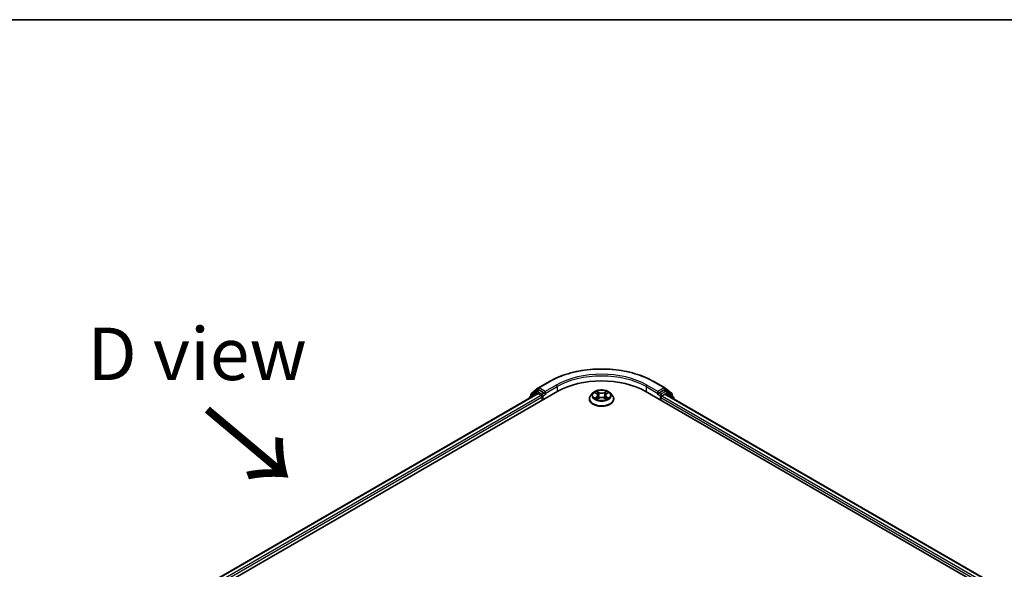
# Model space of a CAD drawing. Units: millimetres. Extents: x 36 to 8503, y 20 to 1425.
# Drawn here: x 100 to 217, y 657 to 722 of the extents above; entities that cross this region are included whole.
import ezdxf

# ---------------------------------------------------------------- set-up
doc = ezdxf.new("R2010")
doc.units = ezdxf.units.MM
doc.header["$LTSCALE"] = 2.5
for name, color, linetype, lineweight in [('Border (ISO)', 7, 'Continuous', 35), ('Symbol (ISO)', 7, 'Continuous', 18), ('Visible (ISO)', 7, 'Continuous', 35), ('Visible Narrow (ISO)', 7, 'Continuous', 25)]:
    doc.layers.add(name, color=color, linetype=linetype, lineweight=lineweight)
doc.styles.add('Note Text (TK)', font='MS PGothic.ttf')

# ---------------------------------------------------------------- blocks, each defined once
blk = doc.blocks.new('Borders tk図枠')
at = {"layer": 'Border (ISO)'}
blk.add_line((14.5, 289), (405.5, 289), dxfattribs=at)

msp = doc.modelspace()

# ---------------------------------------------------------------- linework, layer by layer
at = {"layer": 'Visible (ISO)'}
for p, q in [((161.8716, 678.654), (163.1798, 679.4093)), ((175.6048, 679.4093), (176.9129, 678.654)), ((107.6265, 645.5868), (164.195, 678.2466)), ((161.6405, 678.2324), (160.8481, 677.5918)), ((161.0248, 677.9719), (161.8523, 678.6408)), ((161.6598, 678.2456), (161.9073, 678.3885)), ((162.5687, 678.0425), (161.9823, 678.3811)), ((162.6748, 677.9813), (162.6748, 678.2262)), ((168.3669, 678.0464), (168.1189, 677.7697)), ((168.6103, 678.0765), (168.8227, 677.9495)), ((169.9618, 677.9495), (170.1742, 678.0765)), ((170.4177, 678.0464), (170.6657, 677.7697)), ((174.5895, 678.2466), (287.7266, 612.9269)), ((176.1098, 678.2262), (176.1098, 677.9813)), ((176.8023, 678.3811), (176.2159, 678.0425)), ((177.1248, 678.2456), (176.8773, 678.3885)), ((176.9322, 678.6408), (177.7597, 677.9719)), ((177.9365, 677.5918), (177.1441, 678.2324)), ((108.7722, 647.3847), (161.7656, 677.9804)), ((160.7924, 677.4752), (160.7924, 677.4186)), ((160.9691, 677.6897), (160.9691, 677.8553)), ((161.8406, 677.973), (162.2151, 677.7567)), ((162.3212, 677.573), (162.3212, 677.1648)), ((162.7012, 677.9153), (162.7058, 677.9126)), ((167.9423, 677.3281), (167.9423, 677.3447)), ((168.8622, 677.319), (169.0834, 677.4423)), ((168.9538, 677.7747), (168.9948, 677.3929)), ((169.7011, 677.4423), (169.9223, 677.319)), ((169.8308, 677.7747), (169.7898, 677.3929)), ((170.8423, 677.3281), (170.8423, 677.3447)), ((176.0787, 677.9126), (176.0834, 677.9153)), ((176.4633, 677.1648), (176.4633, 677.4914)), ((176.5694, 677.6751), (176.944, 677.8914)), ((177.019, 677.8988), (286.5102, 614.684)), ((177.8154, 677.8553), (177.8154, 677.6897)), ((177.9922, 677.3369), (177.9922, 677.4752))]:
    msp.add_line(p, q, dxfattribs=at)
for centre, start, end in [((161.7348, 678.1157), 120, 128.948276), ((161.9466, 678.5241), 120, 128.948276), ((176.8379, 678.5241), 51.051724, 60), ((177.0498, 678.1157), 51.051724, 60), ((160.9424, 677.4752), 128.948276, 180), ((161.1191, 677.8553), 128.948276, 180), ((177.6654, 677.8553), 0, 51.051724), ((177.8422, 677.4752), 0, 51.051724)]:
    msp.add_arc(centre, 0.15, start, end, dxfattribs=at)
for centre, major_axis, start_param, end_param in [((169.3923, 675.246), (7.35, 0), 0.78539816, 2.35619449), ((161.9823, 678.2586), (-0.075, 0.1299), 5.49778714, 6.28318531), ((176.8023, 678.2586), (0.075, 0.1299), 0, 0.78539816), ((161.8406, 677.8505), (-0.075, 0.1299), 5.49778714, 6.28318531), ((162.2151, 677.6343), (-0.075, 0.1299), 3.92699082, 5.49778714), ((162.7808, 678.0425), (-0.075, -0.1299), 5.49778714, 7.06858347), ((176.0037, 678.0425), (0.075, -0.1299), 5.49778714, 7.06858347), ((176.5694, 677.5526), (-0.075, -0.1299), 3.92699082, 5.49778714), ((176.944, 677.7689), (0.075, 0.1299), 0, 0.78539816)]:
    msp.add_ellipse(centre, major_axis=major_axis, ratio=0.57735027, start_param=start_param, end_param=end_param, dxfattribs=at)
for points, knots in [([(163.1798, 679.4093), (163.8343, 679.7872), (164.5895, 680.1037), (166.2294, 680.5861), (167.1139, 680.7519), (168.9277, 680.9178), (169.8568, 680.9178), (171.6707, 680.7519), (172.5552, 680.5861), (174.1951, 680.1037), (174.9503, 679.7872), (175.6048, 679.4093)], [3.14159265, 3.14159265, 3.14159265, 3.14159265, 3.45575192, 3.45575192, 3.76991118, 3.76991118, 4.08407045, 4.08407045, 4.39822972, 4.39822972, 4.71238898, 4.71238898, 4.71238898, 4.71238898]), ([(162.5687, 678.0425), (162.5821, 678.0348), (162.5963, 678.0233), (162.6233, 677.9961), (162.6362, 677.9804), (162.6547, 677.9585), (162.6615, 677.9504), (162.6751, 677.9359), (162.6819, 677.9294), (162.6925, 677.9209), (162.6968, 677.9178), (162.7012, 677.9153)], [0.1851472285, 0.1851472285, 0.1851472285, 0.1851472285, 0.1965284229, 0.1965284229, 0.2079096173, 0.2079096173, 0.2138595936, 0.2138595936, 0.2198095698, 0.2198095698, 0.2238749427, 0.2238749427, 0.2238749427, 0.2238749427]), ([(170.4177, 678.0464), (170.3563, 678.1148), (170.2784, 678.1749), (170.0946, 678.2783), (169.9875, 678.3208), (169.7576, 678.3829), (169.6349, 678.4026), (169.3862, 678.4176), (169.2603, 678.4132), (169.0166, 678.3808), (168.8989, 678.3528), (168.6826, 678.2747), (168.584, 678.2246), (168.4502, 678.1288), (168.4053, 678.0892), (168.3669, 678.0464)], [1.26296478, 1.26296478, 1.26296478, 1.26296478, 1.5839777, 1.5839777, 1.9184063, 1.9184063, 2.25148375, 2.25148375, 2.58279719, 2.58279719, 2.9145331, 2.9145331, 3.24851107, 3.24851107, 3.4494242, 3.4494242, 3.4494242, 3.4494242]), ([(176.0834, 677.9153), (176.0878, 677.9178), (176.0921, 677.9209), (176.1027, 677.9294), (176.1095, 677.9359), (176.1231, 677.9504), (176.1299, 677.9585), (176.1483, 677.9804), (176.1613, 677.9961), (176.1883, 678.0233), (176.2024, 678.0348), (176.2159, 678.0425)], [0.0229880286, 0.0229880286, 0.0229880286, 0.0229880286, 0.0270534015, 0.0270534015, 0.0330033777, 0.0330033777, 0.038953354, 0.038953354, 0.0503345484, 0.0503345484, 0.0617157428, 0.0617157428, 0.0617157428, 0.0617157428]), ([(168.1189, 677.7697), (168.0965, 677.7448), (168.076, 677.719), (168.039, 677.6658), (168.0226, 677.6385), (167.9939, 677.5824), (167.9818, 677.5537), (167.9622, 677.4952), (167.9548, 677.4654), (167.9448, 677.4054), (167.9423, 677.375), (167.9423, 677.3447)], [3.449424205, 3.449424205, 3.449424205, 3.449424205, 3.544937527, 3.544937527, 3.64045085, 3.64045085, 3.735964172, 3.735964172, 3.831477495, 3.831477495, 3.926990817, 3.926990817, 3.926990817, 3.926990817]), ([(167.9423, 677.3281), (167.9423, 677.2387), (167.9658, 677.1495), (168.0573, 676.9786), (168.1267, 676.8973), (168.3061, 676.7499), (168.4175, 676.6843), (168.6694, 676.5773), (168.8101, 676.536), (169.1059, 676.4816), (169.2609, 676.4684), (169.57, 676.4713), (169.7241, 676.4874), (170.0162, 676.5472), (170.1543, 676.5909), (170.4008, 676.7027), (170.5091, 676.7706), (170.6839, 676.9248), (170.7507, 677.0111), (170.8252, 677.1757), (170.8423, 677.2518), (170.8423, 677.3281)], [3.92699082, 3.92699082, 3.92699082, 3.92699082, 4.2267014, 4.2267014, 4.53911238, 4.53911238, 4.86360542, 4.86360542, 5.18933336, 5.18933336, 5.51408383, 5.51408383, 5.83843868, 5.83843868, 6.16327278, 6.16327278, 6.48907018, 6.48907018, 6.81298523, 6.81298523, 7.06858347, 7.06858347, 7.06858347, 7.06858347]), ([(168.7064, 677.4258), (168.7155, 677.4183), (168.7252, 677.4107), (168.7462, 677.3956), (168.7575, 677.3881), (168.7813, 677.3733), (168.7939, 677.366), (168.8205, 677.3516), (168.8344, 677.3446), (168.8574, 677.3338), (168.8661, 677.3299), (168.875, 677.3261)], [4.534901476, 4.534901476, 4.534901476, 4.534901476, 4.605051412, 4.605051412, 4.675201349, 4.675201349, 4.745351285, 4.745351285, 4.815501221, 4.815501221, 4.856375894, 4.856375894, 4.856375894, 4.856375894]), ([(168.9538, 677.7747), (168.9523, 677.7883), (168.9492, 677.8017), (168.9398, 677.828), (168.9336, 677.8408), (168.9183, 677.8655), (168.9092, 677.8774), (168.8885, 677.9), (168.8769, 677.9108), (168.8514, 677.9311), (168.8376, 677.9406), (168.8227, 677.9495)], [0.847301519, 0.847301519, 0.847301519, 0.847301519, 0.988509822, 0.988509822, 1.129718125, 1.129718125, 1.270926428, 1.270926428, 1.412134731, 1.412134731, 1.553343034, 1.553343034, 1.553343034, 1.553343034]), ([(169.7011, 677.4423), (169.6678, 677.4609), (169.6299, 677.4763), (169.5483, 677.4997), (169.5046, 677.5077), (169.4151, 677.5157), (169.3694, 677.5157), (169.28, 677.5077), (169.2363, 677.4997), (169.1547, 677.4763), (169.1168, 677.4609), (169.0834, 677.4423)], [1.58824962, 1.58824962, 1.58824962, 1.58824962, 1.89542757, 1.89542757, 2.20260552, 2.20260552, 2.50978346, 2.50978346, 2.81696141, 2.81696141, 3.12413936, 3.12413936, 3.12413936, 3.12413936]), ([(169.9618, 677.9495), (169.947, 677.9406), (169.9331, 677.9311), (169.9077, 677.9108), (169.896, 677.9), (169.8754, 677.8774), (169.8663, 677.8655), (169.851, 677.8408), (169.8447, 677.828), (169.8353, 677.8017), (169.8322, 677.7883), (169.8308, 677.7747)], [3.159045946, 3.159045946, 3.159045946, 3.159045946, 3.300254249, 3.300254249, 3.441462552, 3.441462552, 3.582670855, 3.582670855, 3.723879158, 3.723879158, 3.865087461, 3.865087461, 3.865087461, 3.865087461]), ([(169.9096, 677.3261), (169.9185, 677.3299), (169.9271, 677.3338), (169.9502, 677.3446), (169.9641, 677.3516), (169.9906, 677.366), (170.0032, 677.3733), (170.0271, 677.3881), (170.0383, 677.3956), (170.0593, 677.4107), (170.0691, 677.4183), (170.0781, 677.4258)], [6.139198394, 6.139198394, 6.139198394, 6.139198394, 6.180073066, 6.180073066, 6.250223003, 6.250223003, 6.320372939, 6.320372939, 6.390522875, 6.390522875, 6.460672811, 6.460672811, 6.460672811, 6.460672811]), ([(170.8423, 677.3447), (170.8423, 677.375), (170.8398, 677.4054), (170.8298, 677.4654), (170.8223, 677.4952), (170.8027, 677.5537), (170.7906, 677.5824), (170.762, 677.6385), (170.7455, 677.6658), (170.7085, 677.719), (170.688, 677.7448), (170.6657, 677.7697)], [0.785398163, 0.785398163, 0.785398163, 0.785398163, 0.880911486, 0.880911486, 0.976424808, 0.976424808, 1.071938131, 1.071938131, 1.167451453, 1.167451453, 1.262964775, 1.262964775, 1.262964775, 1.262964775])]:
    msp.add_open_spline(points, degree=3, knots=knots, dxfattribs=at)
at = {"layer": 'Visible Narrow (ISO)'}
for p, q in [((161.9466, 678.6466), (163.2548, 679.4019)), ((175.5298, 679.4019), (176.8379, 678.6466)), ((160.966, 677.5188), (161.6287, 678.0545)), ((161.0131, 677.794), (161.8406, 678.4629)), ((161.6287, 678.0545), (161.7613, 677.978)), ((161.7348, 678.2382), (161.9823, 678.3811)), ((162.3212, 677.8996), (161.7348, 678.2382)), ((161.8406, 678.4629), (161.9823, 678.3811)), ((162.6748, 678.2262), (161.9466, 678.6466)), ((162.5687, 678.0425), (162.3212, 677.8996)), ((163.9829, 678.9815), (162.6748, 678.2262)), ((162.6748, 677.9813), (164.089, 678.7978)), ((164.089, 678.7978), (164.089, 678.1854)), ((168.5391, 678.1103), (168.8099, 677.9484)), ((169.0956, 678.1134), (168.8152, 678.2697)), ((168.902, 678.1827), (169.0783, 678.0844)), ((169.0783, 678.0844), (169.0531, 677.7304)), ((169.9694, 678.2697), (169.689, 678.1134)), ((169.7063, 678.0844), (169.8825, 678.1827)), ((169.7063, 678.0844), (169.7315, 677.7304)), ((169.9747, 677.9484), (170.2455, 678.1103)), ((174.6956, 678.7978), (176.1098, 677.9813)), ((174.6956, 678.7978), (174.6956, 678.1854)), ((176.1098, 678.2262), (174.8016, 678.9815)), ((176.8379, 678.6466), (176.1098, 678.2262)), ((176.4633, 677.8996), (176.2159, 678.0425)), ((177.0498, 678.2382), (176.4633, 677.8996)), ((176.5694, 677.7159), (177.1558, 678.0545)), ((176.8023, 678.3811), (176.944, 678.4629)), ((176.8023, 678.3811), (177.0498, 678.2382)), ((176.944, 678.4629), (177.7715, 677.794)), ((177.1558, 678.0545), (177.9483, 677.414)), ((108.8161, 647.3593), (161.8406, 677.973)), ((162.2151, 677.7567), (109.1846, 647.1396)), ((109.2882, 646.9544), (162.3212, 677.573)), ((161.0131, 677.7252), (161.0131, 677.794)), ((162.4273, 677.7159), (162.7808, 677.92)), ((162.4273, 677.226), (162.4273, 677.7159)), ((168.8099, 677.6059), (168.5391, 677.444)), ((168.6576, 677.4755), (168.8278, 677.5772)), ((168.8152, 677.2846), (169.0956, 677.4409)), ((168.8278, 677.5772), (168.8454, 677.3395)), ((169.689, 677.4409), (169.9694, 677.2846)), ((169.9568, 677.5772), (169.9392, 677.3395)), ((169.9568, 677.5772), (170.127, 677.4755)), ((170.2455, 677.444), (169.9747, 677.6059)), ((176.0037, 677.92), (176.3573, 677.7159)), ((176.3573, 677.7159), (176.3573, 677.226)), ((176.4633, 677.4914), (286.0649, 614.2129)), ((176.5694, 677.6751), (176.5694, 677.7159)), ((286.1331, 614.4185), (176.5694, 677.6751)), ((176.944, 677.8914), (286.4663, 614.6586)), ((177.7715, 677.794), (177.7715, 677.7252)), ((177.9483, 677.414), (177.9483, 677.3623))]:
    msp.add_line(p, q, dxfattribs=at)
for centre, major_axis, ratio, start_param, end_param in [((169.3923, 675.8584), (8.6797, 0), 0.57735027, 0.78539816, 2.35619449), ((169.3923, 675.8584), (-7.65, 0), 0.57735027, 3.92699082, 5.49778714), ((163.2548, 679.2794), (-0.075, 0.1299), 0.57735027, 5.49778714, 6.28318531), ((169.3923, 675.7359), (7.5, 0), 0.57735027, 0.78539816, 2.35619449), ((175.5298, 679.2794), (0.075, 0.1299), 0.57735027, 0, 0.78539816), ((161.7348, 678.1157), (-0.0943, 0.1167), 0.8131434, 0, 1.4434523), ((161.7348, 678.1157), (-0.075, -0.1299), 0.57735027, 3.92699082, 5.49778714), ((161.7348, 678.1157), (-0.075, 0.1299), 0.57735027, 5.49778714, 6.28318531), ((161.9466, 678.5241), (-0.0943, 0.1167), 0.8131434, 0, 1.4434523), ((161.9466, 678.5241), (-0.075, -0.1299), 0.57735027, 3.92699082, 5.49778714), ((161.9466, 678.5241), (-0.075, 0.1299), 0.57735027, 5.49778714, 6.28318531), ((163.9829, 678.859), (-0.075, 0.1299), 0.57735027, 3.92699082, 5.49778714), ((169.3923, 677.74), (-1.1546, 0), 0.57735027, 5.8056187, 9.90234457), ((169.3923, 677.7771), (-1.03, 0), 0.57735027, 5.30710262, 5.68847167), ((169.3923, 677.6638), (0.8061, 0), 0.57735027, 2.17629431, 2.42062218), ((168.8847, 678.1741), (-0.0204, -0.0144), 0.18497367, 1.04331702, 2.43849919), ((168.9462, 678.0449), (-0.0241, -0.0067), 0.22291783, 3.85158054, 5.20700366), ((169.0956, 678.093), (-0.0122, -0.0218), 0.56718618, 3.91841516, 5.40194502), ((169.3923, 678.2721), (0.452, 0), 0.57735027, 3.94444411, 5.48033385), ((169.3923, 678.2908), (-0.4271, 0), 0.57735027, 0.80285146, 2.3387412), ((169.689, 678.093), (0.0122, -0.0218), 0.56718618, 0.88124028, 2.36477015), ((169.8383, 678.0449), (-0.0241, 0.0067), 0.22291783, 4.2177743, 5.57319742), ((169.3923, 677.6638), (0.8061, 0), 0.57735027, 0.72097047, 0.96529834), ((169.8998, 678.1741), (-0.0204, 0.0144), 0.18497367, 0.70309346, 2.09827563), ((169.3923, 677.7771), (-1.03, 0), 0.57735027, 3.7363063, 4.11767534), ((174.8016, 678.859), (0.075, 0.1299), 0.57735027, 0.78539816, 2.35619449), ((176.8379, 678.5241), (0.075, 0.1299), 0.57735027, 0, 0.78539816), ((176.8379, 678.5241), (-0.075, 0.1299), 0.57735027, 3.92699082, 5.49778714), ((176.8379, 678.5241), (0.0943, 0.1167), 0.8131434, 4.83973301, 6.28318531), ((177.0498, 678.1157), (0.075, 0.1299), 0.57735027, 0, 0.78539816), ((177.0498, 678.1157), (-0.075, 0.1299), 0.57735027, 3.92699082, 5.49778714), ((177.0498, 678.1157), (0.0943, 0.1167), 0.8131434, 4.83973301, 6.28318531), ((160.9424, 677.4752), (-0.15, 0), 0.57735027, 0, 0.53825138), ((160.9424, 677.4752), (-0.0943, 0.1167), 0.8131434, 0, 1.26886792), ((161.1191, 677.8553), (-0.15, 0), 0.57735027, 0, 0.78539816), ((161.1191, 677.8553), (-0.0943, 0.1167), 0.8131434, 0, 1.4434523), ((162.3212, 677.7771), (-0.075, -0.1299), 0.57735027, 3.92699082, 5.20400801), ((162.3212, 677.7771), (0.15, 0), 0.57735027, 4.4332722, 5.49778714), ((162.3212, 677.7771), (-0.075, 0.1299), 0.57735027, 3.92699082, 5.49778714), ((169.3923, 677.3892), (-1.4338, 0), 0.57735027, 5.8056187, 9.90234457), ((169.3923, 677.3447), (-1.45, 0), 0.57735027, 0, 3.14159265), ((169.3923, 677.3281), (1.45, 0), 0.57735027, 3.14159265, 6.28318531), ((169.3923, 677.7771), (1.03, 0), 0.57735027, 3.7363063, 4.11767534), ((168.6755, 677.4672), (-0.0048, -0.0245), 0.77975364, 4.52690487, 5.92208704), ((168.7479, 677.4153), (-0.0212, -0.0132), 0.72973605, 5.16344533, 5.77548257), ((168.8099, 677.928), (0.0128, 0.0215), 0.58733849, 0, 0.79427846), ((168.5027, 677.7771), (0.4271, 0), 0.57735027, 5.51524044, 7.05113018), ((168.8099, 677.5854), (0.0128, -0.0215), 0.58733849, 0.86378433, 2.3473142), ((168.5027, 677.7585), (0.452, 0), 0.57735027, 5.51524044, 6.34508866), ((169.0358, 677.7218), (-0.0241, -0.0067), 0.22288452, 3.85157383, 5.20261978), ((169.0956, 677.4205), (-0.0122, 0.0218), 0.56718618, 5.5063628, 6.28318531), ((169.3923, 677.2635), (0.4271, 0), 0.57735027, 0.80285146, 2.3387412), ((169.689, 677.4205), (0.0122, 0.0218), 0.56718618, 0, 0.7768225), ((169.7488, 677.7218), (-0.0241, 0.0067), 0.22288452, 4.22215818, 5.57320413), ((170.2819, 677.7771), (-0.4271, 0), 0.57735027, 5.51524044, 7.05113018), ((170.2819, 677.7585), (-0.452, 0), 0.57735027, 6.22128195, 7.05113018), ((169.9747, 677.5854), (-0.0128, -0.0215), 0.58733849, 3.93587111, 5.41940097), ((169.9747, 677.928), (-0.0128, 0.0215), 0.58733849, 5.48890685, 6.28318531), ((169.3923, 677.7771), (1.03, 0), 0.57735027, 5.30710262, 5.68847167), ((170.0366, 677.4153), (-0.0212, 0.0132), 0.72973605, 3.64929539, 4.26133263), ((170.1091, 677.4672), (0.0048, -0.0245), 0.77975364, 0.36109827, 1.75628044), ((176.4633, 677.7771), (-0.075, -0.1299), 0.57735027, 3.92699082, 5.49778714), ((176.4633, 677.7771), (0.15, 0), 0.57735027, 3.92699082, 5.49778714), ((176.4633, 677.7771), (-0.075, 0.1299), 0.57735027, 3.92699082, 5.49778714), ((177.6654, 677.8553), (0.0943, 0.1167), 0.8131434, 4.83973301, 6.28318531), ((177.6654, 677.8553), (0.15, 0), 0.57735027, 5.49778714, 6.28318531), ((177.8422, 677.4752), (0.0943, 0.1167), 0.8131434, 4.83973301, 6.28318531), ((177.8422, 677.4752), (0.15, 0), 0.57735027, 5.49778714, 6.28318531)]:
    msp.add_ellipse(centre, major_axis=major_axis, ratio=ratio, start_param=start_param, end_param=end_param, dxfattribs=at)
msp.add_ellipse((169.3923, 677.7771), major_axis=(1.0707, 0), ratio=0.57735027, dxfattribs=at)
for points, knots in [([(168.6587, 678.0475), (168.6547, 678.0521), (168.6504, 678.0563), (168.6351, 678.0698), (168.6231, 678.0779), (168.5995, 678.0906), (168.5879, 678.0957), (168.5639, 678.1043), (168.5515, 678.1077), (168.5391, 678.1103)], [0.0019082576, 0.0019082576, 0.0019082576, 0.0019082576, 0.0059340385, 0.0059340385, 0.0154285, 0.0154285, 0.0237449879, 0.0237449879, 0.0323943032, 0.0323943032, 0.0323943032, 0.0323943032]), ([(168.5391, 678.1103), (168.5504, 678.1061), (168.5617, 678.1014), (168.5837, 678.0911), (168.5944, 678.0857), (168.6066, 678.0787), (168.6085, 678.0776), (168.6103, 678.0765)], [-0.0323943032, -0.0323943032, -0.0323943032, -0.0323943032, -0.0237449879, -0.0237449879, -0.0154285, -0.0154285, -0.013913302, -0.013913302, -0.013913302, -0.013913302]), ([(168.902, 678.1827), (168.8938, 678.1907), (168.8859, 678.1989), (168.8658, 678.2198), (168.854, 678.2323), (168.8332, 678.2531), (168.8241, 678.2618), (168.8152, 678.2697)], [-0.0320559737, -0.0320559737, -0.0320559737, -0.0320559737, -0.0236501899, -0.0236501899, -0.0102009359, -0.0102009359, 0.0003383294, 0.0003383294, 0.0003383294, 0.0003383294]), ([(168.8152, 678.2697), (168.8207, 678.261), (168.8263, 678.2511), (168.8397, 678.2261), (168.8477, 678.2107), (168.8629, 678.1843), (168.8694, 678.1738), (168.8767, 678.1636)], [-0.0003383294, -0.0003383294, -0.0003383294, -0.0003383294, 0.0102009359, 0.0102009359, 0.0236501899, 0.0236501899, 0.0320559737, 0.0320559737, 0.0320559737, 0.0320559737]), ([(168.8767, 678.1636), (168.8893, 678.1462), (168.9006, 678.1274), (168.9198, 678.0879), (168.9277, 678.0672), (168.9335, 678.0464)], [-0.0289828459, -0.0289828459, -0.0289828459, -0.0289828459, -0.0145850634, -0.0145850634, 0, 0, 0, 0]), ([(168.9635, 678.0534), (168.9572, 678.0763), (168.9486, 678.0991), (168.9278, 678.1426), (168.9156, 678.1634), (168.902, 678.1827)], [0, 0, 0, 0, 0.0145850634, 0.0145850634, 0.0289828459, 0.0289828459, 0.0289828459, 0.0289828459]), ([(168.9335, 678.0464), (168.9484, 677.9926), (168.9633, 677.9387), (168.9932, 677.8311), (169.0082, 677.7772), (169.0231, 677.7234)], [-0.0687798542, -0.0687798542, -0.0687798542, -0.0687798542, -0.0343899271, -0.0343899271, 0, 0, 0, 0]), ([(169.0531, 677.7304), (169.0381, 677.7842), (169.0232, 677.838), (168.9934, 677.9457), (168.9784, 677.9996), (168.9635, 678.0534)], [0, 0, 0, 0, 0.0343899271, 0.0343899271, 0.0687798542, 0.0687798542, 0.0687798542, 0.0687798542]), ([(169.821, 678.0534), (169.8061, 677.9996), (169.7912, 677.9457), (169.7613, 677.838), (169.7464, 677.7842), (169.7315, 677.7304)], [0, 0, 0, 0, 0.0343899271, 0.0343899271, 0.0687798542, 0.0687798542, 0.0687798542, 0.0687798542]), ([(169.7614, 677.7234), (169.7764, 677.7772), (169.7913, 677.8311), (169.8212, 677.9387), (169.8361, 677.9926), (169.8511, 678.0464)], [-0.0687798542, -0.0687798542, -0.0687798542, -0.0687798542, -0.0343899271, -0.0343899271, 0, 0, 0, 0]), ([(169.8825, 678.1827), (169.8688, 678.1633), (169.8566, 678.1424), (169.8358, 678.0988), (169.8273, 678.0761), (169.821, 678.0534)], [0, 0, 0, 0, 0.014491423, 0.014491423, 0.0289828459, 0.0289828459, 0.0289828459, 0.0289828459]), ([(169.8511, 678.0464), (169.8568, 678.067), (169.8646, 678.0876), (169.8838, 678.1271), (169.8951, 678.1461), (169.9078, 678.1636)], [-0.0289828459, -0.0289828459, -0.0289828459, -0.0289828459, -0.014491423, -0.014491423, 0, 0, 0, 0]), ([(169.9694, 678.2697), (169.962, 678.2632), (169.9546, 678.2562), (169.9399, 678.2418), (169.9327, 678.2343), (169.9169, 678.218), (169.9084, 678.2089), (169.894, 678.1941), (169.8883, 678.1883), (169.8825, 678.1827)], [-0.0323943032, -0.0323943032, -0.0323943032, -0.0323943032, -0.0237449879, -0.0237449879, -0.0154285, -0.0154285, -0.0059340385, -0.0059340385, 0, 0, 0, 0]), ([(169.9078, 678.1636), (169.913, 678.1708), (169.9177, 678.1781), (169.9292, 678.197), (169.9354, 678.2084), (169.9462, 678.2285), (169.9509, 678.2375), (169.9602, 678.2546), (169.9648, 678.2626), (169.9694, 678.2697)], [0, 0, 0, 0, 0.0059340385, 0.0059340385, 0.0154285, 0.0154285, 0.0237449879, 0.0237449879, 0.0323943032, 0.0323943032, 0.0323943032, 0.0323943032]), ([(170.2455, 678.1103), (170.2304, 678.1071), (170.2152, 678.1027), (170.1815, 678.0895), (170.1635, 678.0799), (170.1396, 678.0615), (170.1323, 678.0548), (170.1258, 678.0475)], [-0.0003383294, -0.0003383294, -0.0003383294, -0.0003383294, 0.0102009359, 0.0102009359, 0.0236501899, 0.0236501899, 0.0301477161, 0.0301477161, 0.0301477161, 0.0301477161]), ([(170.1743, 678.0765), (170.184, 678.0823), (170.194, 678.0877), (170.2179, 678.0993), (170.2317, 678.1052), (170.2455, 678.1103)], [-0.0181426717, -0.0181426717, -0.0181426717, -0.0181426717, -0.0102009359, -0.0102009359, 0.0003383294, 0.0003383294, 0.0003383294, 0.0003383294]), ([(168.6576, 677.4755), (168.6492, 677.4739), (168.6399, 677.4721), (168.6144, 677.4668), (168.5976, 677.4627), (168.5667, 677.4537), (168.5528, 677.4491), (168.5391, 677.444)], [-0.0320559737, -0.0320559737, -0.0320559737, -0.0320559737, -0.0236501899, -0.0236501899, -0.0102009359, -0.0102009359, 0.0003383294, 0.0003383294, 0.0003383294, 0.0003383294]), ([(168.5391, 677.444), (168.5542, 677.4472), (168.5694, 677.4492), (168.603, 677.4514), (168.6211, 677.451), (168.6472, 677.4485), (168.6565, 677.4471), (168.6642, 677.4456)], [-0.0003383294, -0.0003383294, -0.0003383294, -0.0003383294, 0.0102009359, 0.0102009359, 0.0236501899, 0.0236501899, 0.0320559737, 0.0320559737, 0.0320559737, 0.0320559737]), ([(168.73, 677.4235), (168.7212, 677.4376), (168.7105, 677.4493), (168.686, 677.4667), (168.6723, 677.4726), (168.6576, 677.4755)], [0, 0, 0, 0, 0.0145850634, 0.0145850634, 0.0289828459, 0.0289828459, 0.0289828459, 0.0289828459]), ([(168.6642, 677.4456), (168.6775, 677.4431), (168.6898, 677.4379), (168.7027, 677.4287), (168.7046, 677.4273), (168.7064, 677.4258)], [-0.0289828459, -0.0289828459, -0.0289828459, -0.0289828459, -0.0145850634, -0.0145850634, -0.0120420166, -0.0120420166, -0.0120420166, -0.0120420166]), ([(168.8706, 677.3236), (168.8677, 677.3238), (168.865, 677.3238), (168.8553, 677.3227), (168.8492, 677.3202), (168.8384, 677.3131), (168.8336, 677.3088), (168.8243, 677.2981), (168.8197, 677.2917), (168.8152, 677.2846)], [0.0024401637, 0.0024401637, 0.0024401637, 0.0024401637, 0.0059340385, 0.0059340385, 0.0154285, 0.0154285, 0.0237449879, 0.0237449879, 0.0323943032, 0.0323943032, 0.0323943032, 0.0323943032]), ([(168.8152, 677.2846), (168.8225, 677.2911), (168.8299, 677.2972), (168.8446, 677.3081), (168.8519, 677.313), (168.8602, 677.3179), (168.8612, 677.3185), (168.8622, 677.319)], [-0.0323943032, -0.0323943032, -0.0323943032, -0.0323943032, -0.0237449879, -0.0237449879, -0.0154285, -0.0154285, -0.0142996638, -0.0142996638, -0.0142996638, -0.0142996638]), ([(169.0231, 677.7234), (169.0445, 677.6465), (169.069, 677.5709), (169.1023, 677.4839), (169.1075, 677.4706), (169.1129, 677.4574)], [-0.0982412545, -0.0982412545, -0.0982412545, -0.0982412545, -0.0491206273, -0.0491206273, -0.0402334775, -0.0402334775, -0.0402334775, -0.0402334775]), ([(169.1366, 677.4678), (169.1318, 677.4804), (169.1271, 677.4931), (169.0961, 677.5791), (169.0731, 677.6541), (169.0531, 677.7304)], [0.0405862574, 0.0405862574, 0.0405862574, 0.0405862574, 0.0491206273, 0.0491206273, 0.0982412545, 0.0982412545, 0.0982412545, 0.0982412545]), ([(169.7315, 677.7304), (169.7114, 677.6541), (169.6884, 677.5791), (169.6574, 677.4931), (169.6527, 677.4804), (169.6479, 677.4678)], [0, 0, 0, 0, 0.0491206273, 0.0491206273, 0.0576549971, 0.0576549971, 0.0576549971, 0.0576549971]), ([(169.6717, 677.4574), (169.677, 677.4706), (169.6823, 677.4839), (169.7156, 677.5709), (169.7401, 677.6465), (169.7614, 677.7234)], [-0.058007777, -0.058007777, -0.058007777, -0.058007777, -0.0491206273, -0.0491206273, 0, 0, 0, 0]), ([(169.9694, 677.2846), (169.9638, 677.2933), (169.9582, 677.3009), (169.9448, 677.3148), (169.9369, 677.3202), (169.9233, 677.3235), (169.9189, 677.3239), (169.914, 677.3236)], [-0.0003383294, -0.0003383294, -0.0003383294, -0.0003383294, 0.0102009359, 0.0102009359, 0.0236501899, 0.0236501899, 0.02961581, 0.02961581, 0.02961581, 0.02961581]), ([(169.9223, 677.319), (169.9291, 677.3153), (169.9356, 677.311), (169.9514, 677.2998), (169.9604, 677.2925), (169.9694, 677.2846)], [-0.0177563099, -0.0177563099, -0.0177563099, -0.0177563099, -0.0102009359, -0.0102009359, 0.0003383294, 0.0003383294, 0.0003383294, 0.0003383294]), ([(170.127, 677.4755), (170.1122, 677.4725), (170.0984, 677.4666), (170.0739, 677.4491), (170.0633, 677.4375), (170.0546, 677.4235)], [0, 0, 0, 0, 0.014491423, 0.014491423, 0.0289828459, 0.0289828459, 0.0289828459, 0.0289828459]), ([(170.0781, 677.4258), (170.0799, 677.4272), (170.0817, 677.4286), (170.0946, 677.4378), (170.107, 677.4431), (170.1203, 677.4456)], [-0.0169408293, -0.0169408293, -0.0169408293, -0.0169408293, -0.014491423, -0.014491423, 0, 0, 0, 0]), ([(170.1203, 677.4456), (170.1258, 677.4467), (170.132, 677.4477), (170.1495, 677.4498), (170.1614, 677.4507), (170.185, 677.451), (170.1966, 677.4506), (170.2206, 677.4484), (170.2331, 677.4466), (170.2455, 677.444)], [0, 0, 0, 0, 0.0059340385, 0.0059340385, 0.0154285, 0.0154285, 0.0237449879, 0.0237449879, 0.0323943032, 0.0323943032, 0.0323943032, 0.0323943032]), ([(170.2455, 677.444), (170.2342, 677.4482), (170.2228, 677.452), (170.2008, 677.4588), (170.1902, 677.4617), (170.1681, 677.4672), (170.1567, 677.4697), (170.1393, 677.4731), (170.1329, 677.4743), (170.127, 677.4755)], [-0.0323943032, -0.0323943032, -0.0323943032, -0.0323943032, -0.0237449879, -0.0237449879, -0.0154285, -0.0154285, -0.0059340385, -0.0059340385, 0, 0, 0, 0])]:
    msp.add_open_spline(points, degree=3, knots=knots, dxfattribs=at)
for points in [[(168.7478, 677.3947), (168.7419, 677.4043), (168.7359, 677.4139), (168.73, 677.4235)], [(170.0546, 677.4235), (170.0486, 677.4139), (170.0427, 677.4043), (170.0367, 677.3947)]]:
    msp.add_open_spline(points, degree=3, dxfattribs=at)

# ---------------------------------------------------------------- block references
at = {"xscale": 2.5, "yscale": 2.5, "zscale": 2.5}
msp.add_blockref('Borders tk図枠', (0, 0), dxfattribs=at)

# ---------------------------------------------------------------- texts
at = {"layer": 'Symbol (ISO)', "color": 7, "insert": (121.2137, 682.7069), "char_height": 6.25, "attachment_point": 5, "line_spacing_factor": 1.5, "style": 'Note Text (TK)'}
msp.add_mtext('\\fＭＳ Ｐゴシック|b0|i0;D view', dxfattribs=at)
at = {"layer": 'Symbol (ISO)', "color": 7, "insert": (121.8903, 676.2755), "char_height": 10, "attachment_point": 4, "rotation": 320, "line_spacing_factor": 1.5, "style": 'Note Text (TK)'}
msp.add_mtext('\\fMS PGothic|b0|i0;{\\H10.0000;→}', dxfattribs=at)

doc.saveas('drawing.dxf')
